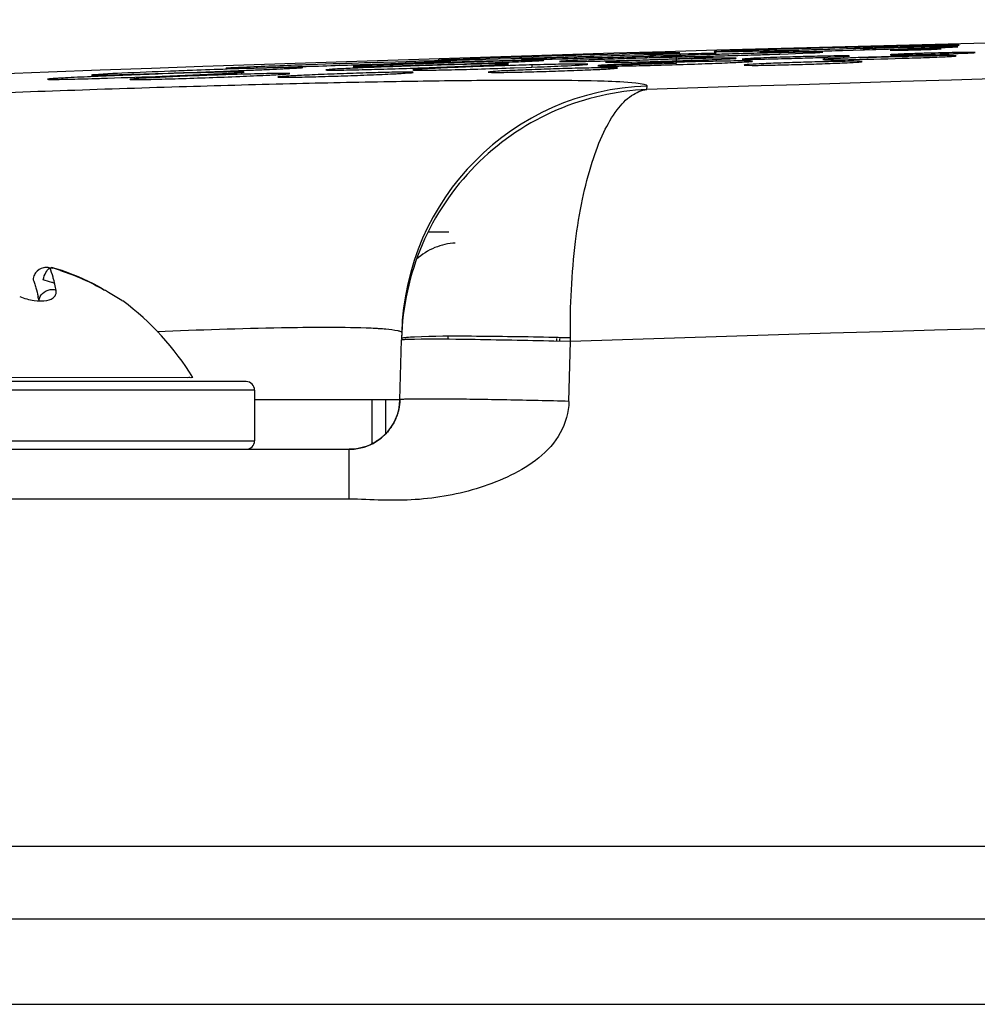
# Model space of a CAD drawing. Units: millimetres. Extents: x 70 to 323, y 73 to 255.
# Drawn here: x 126 to 130, y 251 to 255 of the extents above; entities that cross this region are included whole.
import ezdxf

# ---------------------------------------------------------------- set-up
doc = ezdxf.new("R2010")
doc.units = ezdxf.units.MM
doc.header["$LTSCALE"] = 23.1
doc.layers.get('0').update_dxf_attribs({"linetype": 'CONTINUOUS'})

msp = doc.modelspace()

# ---------------------------------------------------------------- linework, layer by layer
at = {"color": 7, "linetype": 'CONTINUOUS'}
for p, q in [((129.164, 255.3141), (129.1959, 255.3145)), ((129.3129, 255.317), (129.404, 255.3192)), ((129.404, 255.3192), (129.4601, 255.3206)), ((129.5047, 255.3263), (129.4131, 255.3236)), ((129.4601, 255.3206), (129.5191, 255.3221)), ((129.603, 255.329), (129.5047, 255.3263)), ((129.5191, 255.3221), (129.5768, 255.3236)), ((129.5283, 255.3155), (129.5659, 255.3164)), ((129.624, 255.3234), (129.5766, 255.322)), ((129.5768, 255.3236), (129.6884, 255.3265)), ((129.6537, 255.3304), (129.603, 255.329)), ((129.673, 255.3248), (129.624, 255.3234)), ((129.8103, 255.3345), (129.6537, 255.3304)), ((129.7676, 255.3274), (129.673, 255.3248)), ((129.6857, 255.3194), (129.729, 255.3205)), ((129.6884, 255.3265), (129.8441, 255.3309)), ((129.729, 255.3205), (129.8235, 255.3232)), ((129.7579, 255.3222), (129.8584, 255.3249)), ((129.8567, 255.3297), (129.7676, 255.3274)), ((129.8639, 255.3358), (129.8103, 255.3345)), ((129.8235, 255.3232), (129.875, 255.3246)), ((129.8591, 255.3293), (129.8244, 255.3286)), ((129.8441, 255.3309), (129.8926, 255.3323)), ((129.8991, 255.3308), (129.8567, 255.3297)), ((129.8584, 255.3249), (129.8642, 255.325)), ((129.8967, 255.3302), (129.8591, 255.3293)), ((129.9143, 255.337), (129.8639, 255.3358)), ((129.8642, 255.325), (129.875, 255.3253)), ((129.875, 255.3253), (129.9537, 255.3274)), ((129.875, 255.3246), (129.9252, 255.3261)), ((129.8852, 255.3334), (129.9242, 255.3345)), ((129.8926, 255.3323), (129.9376, 255.3336)), ((129.9242, 255.3221), (129.8934, 255.321)), ((129.9371, 255.3312), (129.8967, 255.3302)), ((129.9602, 255.3381), (129.9143, 255.337)), ((129.9242, 255.3345), (129.9666, 255.3357)), ((129.9252, 255.3261), (129.9703, 255.3275)), ((129.9804, 255.3322), (129.9371, 255.3312)), ((129.9376, 255.3336), (129.9793, 255.3349)), ((129.9537, 255.3274), (129.959, 255.3276)), ((129.959, 255.3276), (130.0286, 255.3294)), ((130.0016, 255.3391), (129.9602, 255.3381)), ((129.9666, 255.3357), (130.0109, 255.3369)), ((129.9703, 255.3275), (130.0102, 255.3288)), ((130.0144, 255.3333), (129.9784, 255.3326)), ((129.9793, 255.3349), (130.0174, 255.336)), ((130.0252, 255.3333), (129.9804, 255.3322)), ((130.0109, 255.3369), (130.1008, 255.3392)), ((130.0594, 255.3342), (130.0252, 255.3333)), ((130.1008, 255.3392), (130.1346, 255.34)), ((127.8338, 255.2716), (127.7845, 255.2702)), ((127.8784, 255.2729), (127.8338, 255.2716)), ((128.1108, 255.2717), (128.0672, 255.2704)), ((128.1145, 255.2837), (128.0847, 255.2825)), ((128.2019, 255.2725), (128.1201, 255.27)), ((128.2244, 255.2877), (128.1848, 255.2863)), ((128.2779, 255.2748), (128.2019, 255.2725)), ((128.2086, 255.2829), (128.3126, 255.2859)), ((128.3102, 255.2906), (128.2244, 255.2877)), ((128.3435, 255.2767), (128.2779, 255.2748)), ((128.4047, 255.2937), (128.3102, 255.2906)), ((128.3803, 255.2777), (128.3435, 255.2767)), ((128.3721, 255.2819), (128.3798, 255.2822)), ((128.3798, 255.2822), (128.623, 255.2893)), ((128.4004, 255.2783), (128.3803, 255.2777)), ((128.4003, 255.2756), (128.4004, 255.2783)), ((128.6319, 255.2936), (128.5852, 255.2921)), ((128.5895, 255.2942), (128.6904, 255.2974)), ((128.6448, 255.301), (128.6063, 255.2998)), ((128.6127, 255.2871), (128.692, 255.2893)), ((128.623, 255.2893), (128.6322, 255.2896)), ((128.6801, 255.2952), (128.6319, 255.2936)), ((128.6322, 255.2896), (128.6451, 255.2899)), ((128.6587, 255.3014), (128.6448, 255.301)), ((128.6451, 255.2899), (128.7123, 255.2918)), ((128.7118, 255.3029), (128.6587, 255.3014)), ((128.773, 255.298), (128.6801, 255.2952)), ((128.6904, 255.2974), (128.7829, 255.3004)), ((128.692, 255.2893), (128.7796, 255.292)), ((128.7615, 255.3042), (128.7118, 255.3029)), ((128.7123, 255.2918), (128.7646, 255.2933)), ((128.8476, 255.3065), (128.7615, 255.3042)), ((128.7646, 255.2933), (128.8147, 255.2947)), ((128.8606, 255.3005), (128.773, 255.298)), ((128.7796, 255.292), (128.8277, 255.2935)), ((128.7829, 255.3004), (128.8242, 255.3018)), ((128.8147, 255.2947), (128.8786, 255.2964)), ((128.8461, 255.2784), (128.8149, 255.2773)), ((128.8242, 255.3018), (128.862, 255.3032)), ((128.8277, 255.2935), (128.8785, 255.2951)), ((128.8661, 255.2878), (128.8292, 255.2867)), ((128.8348, 255.2798), (128.8694, 255.2809)), ((128.884, 255.3074), (128.8476, 255.3065)), ((128.8785, 255.2951), (128.9277, 255.2967)), ((128.8786, 255.2964), (128.888, 255.2966)), ((128.888, 255.2966), (128.8911, 255.2967)), ((128.8911, 255.2967), (128.9968, 255.2995)), ((128.926, 255.3055), (128.9519, 255.3065)), ((128.9277, 255.2967), (128.9718, 255.2982)), ((128.9804, 255.3037), (128.9423, 255.3027)), ((128.9718, 255.2982), (129.0109, 255.2996)), ((129.0159, 255.3045), (128.9804, 255.3037)), ((128.9966, 255.2912), (128.9965, 255.2853)), ((128.9966, 255.2969), (128.9966, 255.2932)), ((129.0109, 255.2996), (129.0452, 255.3009)), ((129.0145, 255.286), (129.0488, 255.2873)), ((129.0485, 255.3053), (129.0159, 255.3045)), ((129.0699, 255.2997), (129.0349, 255.2984)), ((129.0452, 255.3009), (129.0751, 255.302)), ((129.0548, 255.2942), (129.0882, 255.2949)), ((129.1077, 255.301), (129.0699, 255.2997)), ((129.0751, 255.302), (129.1398, 255.3048)), ((129.0882, 255.2949), (129.1229, 255.2957)), ((129.1522, 255.3068), (129.1239, 255.3067)), ((129.1398, 255.3048), (129.152, 255.3055)), ((129.3825, 255.3031), (129.4211, 255.3044)), ((129.4211, 255.3044), (129.4254, 255.3046)), ((129.4254, 255.3046), (129.4604, 255.3058)), ((129.4604, 255.3058), (129.5516, 255.3093)), ((129.6241, 255.2915), (129.6826, 255.294)), ((129.8588, 255.291), (129.7585, 255.2882)), ((129.7585, 255.2882), (129.7586, 255.29)), ((129.8651, 255.2912), (129.8588, 255.291)), ((129.8759, 255.2915), (129.8651, 255.2912)), ((129.9546, 255.2937), (129.8759, 255.2915)), ((129.9609, 255.3056), (129.9542, 255.3053)), ((129.9591, 255.2938), (129.9546, 255.2937)), ((130.0532, 255.2964), (129.9591, 255.2938)), ((130.0594, 255.2965), (130.0532, 255.2964)), ((130.1192, 255.2981), (130.0594, 255.2965)), ((127.1864, 255.2433), (127.1377, 255.2418)), ((127.2326, 255.2447), (127.1864, 255.2433)), ((127.5769, 255.2635), (127.4791, 255.2601)), ((127.6872, 255.2608), (127.7372, 255.2626)), ((127.6958, 255.256), (127.688, 255.2557)), ((127.7807, 255.2589), (127.6958, 255.256)), ((127.7372, 255.2626), (127.7859, 255.2643)), ((127.7848, 255.2591), (127.7807, 255.2589)), ((127.8656, 255.2618), (127.7848, 255.2591)), ((127.7859, 255.2643), (127.8744, 255.2676)), ((127.8422, 255.2625), (127.8056, 255.2611)), ((127.9505, 255.2646), (127.8656, 255.2618)), ((127.9764, 255.2673), (127.9293, 255.2657)), ((128.0361, 255.2674), (127.9505, 255.2646)), ((128.1201, 255.27), (128.0361, 255.2674)), ((128.0734, 255.263), (128.1206, 255.2646)), ((128.1206, 255.2646), (128.1706, 255.2663)), ((128.1706, 255.2663), (128.2188, 255.2681)), ((128.3258, 255.2474), (128.3755, 255.2492)), ((128.3755, 255.2492), (128.4229, 255.251)), ((128.4009, 255.2503), (128.4007, 255.2596)), ((128.6984, 255.2568), (128.6725, 255.256)), ((128.7976, 255.2599), (128.6984, 255.2568)), ((128.8155, 255.2605), (128.7976, 255.2599)), ((128.8795, 255.2624), (128.8155, 255.2605)), ((128.8919, 255.2628), (128.8795, 255.2624)), ((128.8969, 255.263), (128.8919, 255.2628)), ((128.9962, 255.266), (128.8969, 255.263)), ((128.9964, 255.2705), (128.9962, 255.266)), ((126.841, 255.2237), (126.8927, 255.2254)), ((126.9148, 255.2239), (126.8699, 255.2224)), ((126.9596, 255.2253), (126.9148, 255.2239)), ((127.0023, 255.2266), (126.9596, 255.2253)), ((128.0554, 254.5676), (127.9696, 254.5671)), ((126.409, 254.421), (126.4112, 254.4207)), ((126.7021, 254.2849), (126.7062, 254.2824)), ((127.8601, 254.1507), (127.8594, 254.1263)), ((128.0508, 254.136), (128.0507, 254.1249)), ((127.8528, 253.8729), (127.8593, 254.1215)), ((127.8895, 254.1243), (127.9127, 254.1248)), ((128.4905, 254.1172), (128.5591, 254.1154)), ((128.5027, 254.1169), (128.5028, 254.1273)), ((128.5151, 254.1166), (128.515, 254.1273)), ((128.5591, 254.1154), (128.5589, 254.1295)), ((126.974, 253.9649), (125.0952, 253.9651)), ((127.2508, 253.9134), (127.2508, 253.7034)), ((127.8528, 253.8729), (127.2508, 253.8729)), ((127.7376, 253.691), (127.7377, 253.8729)), ((127.7925, 253.8729), (127.7924, 253.7309))]:
    msp.add_line(p, q, dxfattribs=at)
at = {"color": 6, "linetype": 'CONTINUOUS'}
for p, q in [((128.8752, 255.1575), (128.8758, 255.1723)), ((127.8595, 254.1263), (127.8595, 254.1262))]:
    msp.add_line(p, q, dxfattribs=at)
at = {"color": 9, "linetype": 'CONTINUOUS'}
for p, q in [((127.8601, 254.1507), (127.8601, 254.1507)), ((128.5526, 253.8668), (128.5591, 254.1154)), ((127.2158, 253.9484), (124.8358, 253.9484)), ((127.2508, 253.9134), (124.8008, 253.9134)), ((124.8008, 253.7034), (127.2508, 253.7034)), ((125.3975, 253.6684), (127.6429, 253.6684)), ((127.6429, 253.462), (127.6429, 253.6684)), ((127.6429, 253.462), (125.3975, 253.462)), ((125.3758, 252.0254), (159.2955, 252.0254)), ((159.2955, 251.7232), (125.3758, 251.7232)), ((125.3615, 251.3709), (159.3098, 251.3709))]:
    msp.add_line(p, q, dxfattribs=at)
at = {"color": 6, "linetype": 'CONTINUOUS'}
msp.add_lwpolyline([(127.8528, 253.8729), (127.8526, 253.8669), (127.8521, 253.861), (127.8516, 253.8555), (127.851, 253.8505), (127.8503, 253.8458), (127.8496, 253.8415), (127.8489, 253.8376), (127.8481, 253.8338), (127.8473, 253.8302), (127.8464, 253.8267), (127.8455, 253.8234), (127.8447, 253.8202), (127.8437, 253.8171), (127.8428, 253.8141), (127.8418, 253.8111), (127.8408, 253.8082), (127.8398, 253.8054), (127.8387, 253.8026), (127.8376, 253.7998), (127.8365, 253.7971), (127.8353, 253.7943), (127.8341, 253.7916), (127.8328, 253.7888), (127.8315, 253.786), (127.8301, 253.7832), (127.8286, 253.7803), (127.827, 253.7774), (127.8254, 253.7745), (127.8236, 253.7715), (127.8218, 253.7685), (127.8199, 253.7655), (127.818, 253.7624), (127.8159, 253.7593), (127.8137, 253.7562), (127.8114, 253.753), (127.8089, 253.7498), (127.8063, 253.7465), (127.8036, 253.7433), (127.8008, 253.7399), (127.7977, 253.7365), (127.7945, 253.7331), (127.7912, 253.7297), (127.7876, 253.7262), (127.7838, 253.7227), (127.7798, 253.7191), (127.7755, 253.7156), (127.7709, 253.7119), (127.766, 253.7082), (127.7606, 253.7045), (127.7549, 253.7007), (127.7486, 253.6969), (127.7418, 253.6932), (127.7344, 253.6894), (127.7263, 253.6856), (127.7173, 253.682), (127.7074, 253.6785), (127.6967, 253.6754), (127.6851, 253.6727), (127.6728, 253.6705), (127.6602, 253.6691), (127.6476, 253.6684), (127.6429, 253.6684)], dxfattribs=at)
at = {"color": 9, "linetype": 'CONTINUOUS'}
for centre, radius, start, end in [((138.1041, -59.7499), 315.1967, 90, 92.476618), ((128.9095, 254.123), 1.0498, 91.8393, 178.4873)]:
    msp.add_arc(centre, radius, start, end, dxfattribs=at)
at = {"color": 7, "linetype": 'CONTINUOUS'}
for centre, radius, start, end in [((128.8838, 272.8898), 17.5781, 271.0175, 271.39867), ((130.8477, 207.3522), 47.9928, 91.71292, 91.85564), ((129.1835, 269.8196), 14.5082, 270.86805, 271.3619), ((130.0796, 237.3286), 18.0003, 91.85785, 92.13933), ((130.6458, 219.8987), 35.4395, 91.72885, 91.85917), ((128.5176, 299.596), 44.292, 271.35609, 271.51117), ((129.3644, 276.8183), 21.4946, 271.08202, 271.22635), ((130.7931, 223.9897), 31.3569, 91.65915, 91.78405), ((129.9195, 254.7347), 0.5869, 92.5471, 93.1636), ((129.8879, 255.8942), 0.5742, 269.9195, 270.5255), ((130.8006, 217.8724), 37.4692, 91.25745, 91.37878), ((130.1461, 248.6222), 6.7036, 91.7772, 91.89732), ((130.2837, 244.1278), 11.2001, 91.33837, 91.76744), ((130.5565, 231.0662), 24.2792, 91.07932, 91.30955), ((129.3653, 275.3929), 20.0745, 271.84081, 272.10297), ((130.3129, 241.3987), 13.9379, 90.86466, 91.2271), ((129.2543, 279.7814), 24.4573, 271.78781, 271.99941), ((129.7781, 263.6895), 8.3701, 271.6792, 271.87823), ((126.9673, 278.9555), 23.7052, 272.19294, 272.4466), ((128.4549, 235.2397), 20.0416, 91.34494, 91.64832), ((127.845, 265.6721), 10.3951, 271.13878, 271.41038), ((127.3431, 286.5638), 31.2929, 271.3876, 271.58497), ((129.2087, 219.7802), 35.5085, 91.63801, 91.77192), ((129.2202, 226.2156), 29.0891, 92.03975, 92.17844), ((128.8048, 234.3601), 20.923, 91.28106, 91.67366), ((127.2604, 281.3862), 26.1356, 272.1014, 272.35388), ((125.1958, 363.8373), 108.5962, 271.64466, 271.790801), ((128.3158, 261.3663), 6.0847, 270.72569, 271.17536), ((131.0395, 172.487), 82.8486, 91.682998, 91.822468), ((128.0269, 275.7483), 20.4696, 271.15805, 271.6398), ((129.4568, 229.2049), 26.1017, 91.91364, 92.22394), ((128.2603, 273.0057), 17.7351, 271.20173, 271.632), ((129.4797, 233.2852), 22.0111, 91.88696, 92.17262), ((129.6477, 228.2169), 27.0822, 91.73199, 91.8893), ((128.0565, 280.5921), 25.3242, 271.60396, 271.7612), ((128.5007, 270.4492), 15.1808, 271.24342, 271.68255), ((129.5116, 237.1553), 18.1354, 91.80467, 92.10316), ((129.9641, 215.792), 39.5239, 91.4814, 91.59993), ((127.9561, 280.8698), 25.5827, 272.02937, 272.17281), ((129.601, 229.9041), 25.3943, 91.49516, 91.65854), ((128.0664, 280.3943), 25.1263, 271.83154, 271.99278), ((129.3428, 236.8366), 18.4765, 91.23643, 91.42261), ((129.4481, 235.8338), 19.4626, 91.30273, 91.50067), ((128.1036, 279.2211), 23.9525, 272.00134, 272.17939), ((129.5817, 235.0017), 20.2901, 91.54818, 91.81098), ((129.1383, 246.3285), 8.9824, 91.08873, 91.23901), ((128.3805, 274.7987), 19.5319, 271.66042, 271.92105), ((129.255, 255.2779), 0.2586, 178.7746, 180.2881), ((129.3403, 240.567), 14.7282, 91.18251, 91.3018), ((128.7716, 269.0246), 13.7333, 271.05406, 271.1817), ((129.4157, 241.4637), 13.826, 91.10867, 91.5839), ((128.4661, 272.2592), 16.9909, 271.9196, 272.23907), ((129.2684, 244.0613), 11.2332, 91.04179, 91.18387), ((129.3521, 241.296), 14.0126, 91.12247, 91.24178), ((128.6324, 265.5907), 10.3118, 272.31423, 272.47475), ((129.207, 248.9587), 6.3485, 90.75019, 91.16748), ((130.0526, 227.3784), 27.9385, 91.77904, 91.93795), ((128.4882, 281.6458), 26.3577, 271.37982, 271.53878), ((130.2271, 221.7669), 33.5528, 91.57768, 91.77946), ((128.3292, 287.6089), 32.3229, 271.53666, 271.73417), ((130.1109, 226.1504), 29.1677, 91.36386, 91.58661), ((128.3565, 286.7706), 31.4842, 271.7307, 271.86736), ((129.8762, 241.5971), 13.7013, 91.70672, 92.16139), ((129.0851, 269.2609), 13.9797, 271.19754, 271.64991), ((129.9496, 239.2368), 16.0627, 91.40765, 91.71793), ((129.0271, 271.5112), 16.2307, 271.62573, 271.92756), ((129.3711, 259.5196), 4.2141, 272.4554, 272.7235), ((129.1651, 267.3627), 12.08, 271.93544, 272.1777), ((129.6386, 258.5476), 3.2668, 270.1508, 270.4924), ((130.3391, 244.5237), 10.7885, 91.67455, 92.00892), ((129.6992, 268.5558), 13.2567, 271.36458, 272.00689), ((128.0375, 225.2699), 29.9851, 92.1691, 92.55386), ((128.5174, 212.7951), 42.4691, 92.05525, 92.17909), ((128.5472, 212.0283), 43.2364, 91.86818, 92.05829), ((125.3164, 303.0157), 47.8163, 272.0114, 272.18626), ((125.6916, 293.1774), 37.9708, 272.18682, 272.32096), ((126.8574, 269.7662), 14.5244, 271.37733, 271.49218), ((128.7956, 217.9159), 37.3675, 92.01904, 92.39741), ((126.3585, 288.5678), 33.3327, 271.50779, 271.81295), ((125.1326, 328.8798), 73.6633, 271.774023, 271.98739), ((129.6301, 194.5698), 60.7284, 91.741624, 91.937507), ((127.2759, 272.652), 17.417, 271.3401, 271.67829), ((128.7116, 230.695), 24.5734, 92.11432, 92.39131), ((127.5225, 266.4444), 11.193, 271.1231, 271.43344), ((128.4041, 240.2563), 15.0167, 92.28401, 92.51538), ((126.8986, 285.6841), 30.4546, 271.66975, 272.1414), ((127.287, 276.1629), 20.9143, 271.41229, 271.60394), ((128.8765, 226.3539), 28.9176, 91.54602, 92.12359), ((129.2189, 219.0596), 36.2291, 92.03993, 92.17779), ((126.9994, 286.5535), 31.3089, 271.59793, 271.80863), ((129.3316, 215.7662), 39.5244, 91.83322, 91.96493), ((126.7302, 295.3363), 40.0958, 271.79691, 271.9197), ((126.8264, 287.689), 32.4608, 272.13652, 272.29107), ((128.4428, 242.8494), 12.4165, 91.01086, 91.59909), ((127.5149, 270.4389), 15.197, 272.29726, 272.66338), ((129.0999, 229.4363), 25.8327, 91.70549, 92.09835), ((128.9265, 235.3698), 19.8968, 91.37755, 91.71499), ((127.8261, 270.664), 15.4245, 272.21725, 272.6289), ((128.7022, 245.0547), 10.2092, 90.87618, 91.42574), ((125.56, 289.1547), 33.967, 271.82571, 272.20788), ((125.9371, 283.153), 27.9439, 271.58629, 271.85366), ((125.7122, 285.3135), 30.1227, 272.19995, 272.44105), ((125.2919, 303.632), 48.4331, 271.89409, 272.01473), ((126.3881, 254.3669), 0.054, 90.0585, 100.9475), ((126.1872, 253.6035), 0.8462, 72.0979, 74.386), ((126.3866, 254.3679), 0.0523, 144.4482, 153.8856), ((126.1361, 253.5209), 0.8824, 71.8434, 74.2413), ((126.1349, 253.5171), 0.8864, 71.0004, 71.8446), ((125.4508, 254.098), 0.9266, 11.5538, 12.6932), ((124.6262, 250.8525), 4.0114, 59.7557, 60.0377), ((124.5175, 250.6655), 4.2276, 58.8857, 59.7588), ((127.9715, 231.6556), 22.4815, 88.5029, 88.67724), ((127.6429, 253.8784), 0.21, 269.9999, 358.5001), ((127.2158, 253.7034), 0.035, 270, 360)]:
    msp.add_arc(centre, radius, start, end, dxfattribs=at)
at = {"color": 6, "linetype": 'CONTINUOUS'}
for centre, radius, start, end in [((126.1573, 253.5209), 0.9349, 71.8463, 74.2414), ((126.1562, 253.5174), 0.9386, 71.302, 71.8475), ((126.1499, 253.5011), 0.9561, 60.2262, 71.2576), ((126.0258, 253.3709), 1.1375, 31.4926, 53.2623), ((128.9061, 254.0989), 1.047, 177.1678, 178.4995), ((127.2158, 253.9134), 0.035, 0, 90)]:
    msp.add_arc(centre, radius, start, end, dxfattribs=at)
at = {"color": 9, "linetype": 'CONTINUOUS'}
for points, knots in [([(155.7964, 255.1577), (151.3114, 255.3043), (142.3358, 255.4203), (133.3602, 255.3043), (128.8752, 255.1577)], [0, 0, 0, 0, 0.5, 1, 1, 1, 1]), ([(128.8298, 255.1841), (128.7859, 255.1888), (128.6704, 255.1931), (128.4584, 255.1962), (128.1716, 255.195), (127.8188, 255.1903), (127.4107, 255.1816), (126.7928, 255.1648), (126.3124, 255.1479), (125.9839, 255.1348)], [0, 0, 0, 0, 0.046479, 0.1217, 0.223438, 0.348627, 0.493481, 0.653617, 1, 1, 1, 1]), ([(128.5589, 254.1295), (128.5571, 254.2625), (128.5661, 254.4557), (128.6052, 254.6978), (128.6436, 254.8498), (128.6906, 254.9745), (128.7444, 255.0693), (128.8042, 255.1338), (128.8527, 255.1551), (128.8752, 255.1577)], [0, 0, 0, 0, 0.353573, 0.511948, 0.651658, 0.769659, 0.86523, 0.939921, 1, 1, 1, 1]), ([(128.8758, 255.1723), (128.8759, 255.1737), (128.8714, 255.177), (128.8566, 255.1807), (128.8414, 255.1829), (128.8298, 255.1841)], [0, 0, 0, 0, 0.088511, 0.276665, 1, 1, 1, 1]), ([(128.5591, 254.1154), (133.1493, 254.2695), (142.3358, 254.3924), (151.5223, 254.2695), (156.1125, 254.1154)], [0, 0, 0, 0, 0.5, 1, 1, 1, 1]), ([(126.8484, 254.1563), (127.0197, 254.1633), (127.3079, 254.1725), (127.5965, 254.1756), (127.7133, 254.1714)], [0, 0, 0, 0, 0.594525, 1, 1, 1, 1]), ([(127.7133, 254.1714), (127.7173, 254.1713), (127.7321, 254.1707), (127.747, 254.17), (127.7579, 254.1694)], [0, 0, 0, 0, 0.266403, 1, 1, 1, 1]), ([(127.7579, 254.1694), (127.7612, 254.1692), (127.7732, 254.1685), (127.7852, 254.1676), (127.794, 254.1669)], [0, 0, 0, 0, 0.269721, 1, 1, 1, 1]), ([(127.794, 254.1669), (127.8106, 254.1654), (127.8323, 254.1627), (127.8537, 254.1576), (127.8601, 254.1528), (127.8601, 254.1507)], [0, 0, 0, 0, 0.719147, 0.908566, 1, 1, 1, 1]), ([(128.5526, 253.8668), (128.5514, 253.8216), (128.5257, 253.7301), (128.4312, 253.6278), (128.3133, 253.5573), (128.1433, 253.4907), (127.9619, 253.4577), (127.7796, 253.4563), (127.6885, 253.462), (127.6429, 253.462)], [0, 0, 0, 0, 0.124167, 0.248816, 0.373939, 0.499201, 0.74934, 0.874654, 1, 1, 1, 1]), ([(128.5526, 253.8668), (128.5101, 253.8679), (128.4242, 253.87), (128.2967, 253.8727), (128.1742, 253.8748), (128.065, 253.8762), (127.9854, 253.8767), (127.9335, 253.8765), (127.9042, 253.8762), (127.8825, 253.8755), (127.8659, 253.8753), (127.8588, 253.8738), (127.8528, 253.8739), (127.8528, 253.8729)], [0, 0, 0, 0, 0.182058, 0.367918, 0.546872, 0.706734, 0.836246, 0.887643, 0.929342, 0.960943, 0.982834, 0.995612, 1, 1, 1, 1])]:
    msp.add_open_spline(points, degree=3, knots=knots, dxfattribs=at)
at = {"color": 7, "linetype": 'CONTINUOUS'}
for points, knots in [([(129.1832, 255.3159), (129.177, 255.3157), (129.1661, 255.3151), (129.1596, 255.3149), (129.153, 255.3143), (129.1559, 255.314), (129.1586, 255.3141), (129.162, 255.3141), (129.164, 255.3141)], [0, 0, 0, 0, 0.459966, 0.704852, 0.740169, 0.765513, 0.851885, 1, 1, 1, 1]), ([(129.2936, 255.3199), (129.2821, 255.3195), (129.2453, 255.3182), (129.2085, 255.317), (129.1832, 255.3159)], [0, 0, 0, 0, 0.312748, 1, 1, 1, 1]), ([(129.4076, 255.3164), (129.3862, 255.3156), (129.3019, 255.312), (129.3833, 255.3128), (129.4033, 255.3131)], [0, 0, 0, 0, 0.517744, 1, 1, 1, 1]), ([(129.5605, 255.3127), (129.5512, 255.3126), (129.5032, 255.3118), (129.4553, 255.3108), (129.4167, 255.3099)], [0, 0, 0, 0, 0.195276, 1, 1, 1, 1]), ([(129.5713, 255.3102), (129.582, 255.3107), (129.6283, 255.3136), (129.5748, 255.3128), (129.5605, 255.3127)], [0, 0, 0, 0, 0.428431, 1, 1, 1, 1]), ([(129.7019, 255.3269), (129.7049, 255.3276), (129.7158, 255.3274), (129.7385, 255.3289), (129.7738, 255.3299), (129.8013, 255.3308), (129.8169, 255.3313)], [0, 0, 0, 0, 0.080312, 0.28173, 0.593556, 1, 1, 1, 1]), ([(129.8871, 255.3207), (129.8854, 255.3206), (129.8785, 255.3201), (129.8853, 255.3201), (129.8871, 255.3201)], [0, 0, 0, 0, 0.501636, 1, 1, 1, 1]), ([(129.8931, 255.3201), (129.9009, 255.3201), (129.9443, 255.3209), (129.9877, 255.322), (130.0234, 255.3231)], [0, 0, 0, 0, 0.178032, 1, 1, 1, 1]), ([(130.0524, 255.324), (130.0662, 255.3244), (130.1313, 255.3275), (130.0459, 255.3254), (130.0221, 255.3249)], [0, 0, 0, 0, 0.365788, 1, 1, 1, 1]), ([(130.1635, 255.3072), (130.1771, 255.3077), (130.2004, 255.3092), (130.2202, 255.3089), (130.2395, 255.3119), (130.2064, 255.3113), (130.1861, 255.3115), (130.1352, 255.3104), (130.0826, 255.3092), (130.0436, 255.3082), (130.0238, 255.3076)], [0, 0, 0, 0, 0.145627, 0.231961, 0.251705, 0.302061, 0.418386, 0.587594, 0.788954, 1, 1, 1, 1]), ([(130.1076, 255.339), (130.1278, 255.3397), (130.2111, 255.3431), (130.1221, 255.3415), (130.0992, 255.3411)], [0, 0, 0, 0, 0.467453, 1, 1, 1, 1]), ([(130.102, 255.3319), (130.1223, 255.3327), (130.2035, 255.3361), (130.1227, 255.3353), (130.1025, 255.335)], [0, 0, 0, 0, 0.502648, 1, 1, 1, 1]), ([(127.9793, 255.2719), (128.0076, 255.2731), (128.119, 255.2782), (128.011, 255.2763), (127.9845, 255.2757)], [0, 0, 0, 0, 0.516242, 1, 1, 1, 1]), ([(128.0847, 255.2825), (128.0603, 255.2816), (127.9737, 255.2786), (128.0382, 255.2788), (128.0516, 255.2791)], [0, 0, 0, 0, 0.646341, 1, 1, 1, 1]), ([(128.3339, 255.2726), (128.359, 255.2736), (128.3962, 255.2756), (128.4335, 255.2769), (128.4455, 255.2783)], [0, 0, 0, 0, 0.674877, 1, 1, 1, 1]), ([(128.4387, 255.2793), (128.4335, 255.2794), (128.3996, 255.2793), (128.3658, 255.2785), (128.3371, 255.2779)], [0, 0, 0, 0, 0.152333, 1, 1, 1, 1]), ([(128.444, 255.287), (128.433, 255.2865), (128.4135, 255.2857), (128.3885, 255.2848), (128.3699, 255.2833), (128.3613, 255.2836), (128.3538, 255.2818), (128.3664, 255.2821), (128.3743, 255.2818), (128.3865, 255.282), (128.3929, 255.2821)], [0, 0, 0, 0, 0.261824, 0.465509, 0.608479, 0.688203, 0.704592, 0.747805, 0.846801, 1, 1, 1, 1]), ([(128.4455, 255.2783), (128.4463, 255.2784), (128.4486, 255.2782), (128.4466, 255.2796), (128.4435, 255.2788), (128.4406, 255.2793), (128.4387, 255.2793)], [0, 0, 0, 0, 0.201884, 0.244909, 0.510977, 1, 1, 1, 1]), ([(128.5292, 255.2752), (128.5241, 255.2749), (128.5045, 255.2736), (128.5223, 255.2731), (128.5265, 255.2731)], [0, 0, 0, 0, 0.549048, 1, 1, 1, 1]), ([(128.5265, 255.2731), (128.5323, 255.2731), (128.5675, 255.2732), (128.6028, 255.2739), (128.6322, 255.2745)], [0, 0, 0, 0, 0.164342, 1, 1, 1, 1]), ([(128.6452, 255.2804), (128.6327, 255.28), (128.594, 255.2784), (128.5554, 255.2769), (128.5292, 255.2752)], [0, 0, 0, 0, 0.323593, 1, 1, 1, 1]), ([(128.8149, 255.2773), (128.7777, 255.2758), (128.6238, 255.2683), (128.7879, 255.2711), (128.8301, 255.272)], [0, 0, 0, 0, 0.468508, 1, 1, 1, 1]), ([(129.088, 255.2638), (129.1072, 255.2645), (129.1439, 255.2658), (129.1956, 255.2679), (129.2397, 255.2699), (129.2708, 255.2714), (129.2904, 255.2727), (129.3007, 255.2731), (129.3075, 255.2745), (129.3115, 255.2739), (129.3136, 255.2758), (129.308, 255.2754), (129.3042, 255.2762), (129.2897, 255.2761), (129.2674, 255.2763), (129.2137, 255.2757), (129.1294, 255.2741), (129.0149, 255.2711), (128.9333, 255.2685), (128.8918, 255.267)], [0, 0, 0, 0, 0.089254, 0.170448, 0.239793, 0.294265, 0.314933, 0.330826, 0.341714, 0.347562, 0.348621, 0.352825, 0.361668, 0.374965, 0.414287, 0.469555, 0.621072, 0.807537, 1, 1, 1, 1]), ([(128.948, 255.2946), (128.9423, 255.2943), (128.9172, 255.2922), (128.9477, 255.2926), (128.9561, 255.2927)], [0, 0, 0, 0, 0.404054, 1, 1, 1, 1]), ([(129.0349, 255.2984), (129.0256, 255.298), (128.9966, 255.2969), (128.9677, 255.2957), (128.948, 255.2946)], [0, 0, 0, 0, 0.319536, 1, 1, 1, 1]), ([(128.9519, 255.3065), (128.972, 255.3073), (129.047, 255.3102), (128.9825, 255.3096), (128.9676, 255.3093)], [0, 0, 0, 0, 0.575317, 1, 1, 1, 1]), ([(128.9561, 255.2927), (128.9605, 255.2927), (128.9833, 255.2929), (129.006, 255.2933), (129.0243, 255.2936)], [0, 0, 0, 0, 0.19728, 1, 1, 1, 1]), ([(129.1383, 255.2934), (129.1341, 255.2934), (129.1094, 255.2934), (129.0847, 255.293), (129.0642, 255.2926)], [0, 0, 0, 0, 0.170753, 1, 1, 1, 1]), ([(129.0776, 255.2885), (129.0834, 255.2888), (129.102, 255.2896), (129.1206, 255.2905), (129.1335, 255.2913)], [0, 0, 0, 0, 0.30854, 1, 1, 1, 1]), ([(129.1299, 255.2812), (129.1684, 255.2827), (129.3161, 255.2889), (129.1805, 255.2877), (129.1482, 255.2871)], [0, 0, 0, 0, 0.543231, 1, 1, 1, 1]), ([(129.1335, 255.2913), (129.139, 255.2916), (129.159, 255.2927), (129.1422, 255.2934), (129.1383, 255.2934)], [0, 0, 0, 0, 0.587506, 1, 1, 1, 1]), ([(129.152, 255.3055), (129.1552, 255.3057), (129.1683, 255.3066), (129.1554, 255.3068), (129.1522, 255.3068)], [0, 0, 0, 0, 0.507898, 1, 1, 1, 1]), ([(129.3594, 255.2887), (129.3295, 255.2875), (129.204, 255.2812), (129.3414, 255.2835), (129.3773, 255.2842)], [0, 0, 0, 0, 0.455183, 1, 1, 1, 1]), ([(129.6168, 255.2728), (129.5858, 255.2721), (129.523, 255.2705), (129.4369, 255.2678), (129.3547, 255.2643), (129.3179, 255.2629), (129.2679, 255.2589), (129.3146, 255.2571), (129.3518, 255.2585), (129.4005, 255.2589), (129.4268, 255.2595)], [0, 0, 0, 0, 0.190667, 0.382383, 0.544742, 0.653551, 0.694855, 0.730155, 0.837905, 1, 1, 1, 1]), ([(129.4268, 255.2595), (129.4579, 255.2602), (129.5207, 255.2618), (129.6069, 255.2645), (129.6891, 255.268), (129.7259, 255.2694), (129.776, 255.2733), (129.7292, 255.2752), (129.6919, 255.2738), (129.6432, 255.2733), (129.6168, 255.2728)], [0, 0, 0, 0, 0.190617, 0.382301, 0.544627, 0.653246, 0.694667, 0.730018, 0.837844, 1, 1, 1, 1]), ([(129.6868, 255.297), (129.6787, 255.297), (129.6347, 255.2965), (129.5908, 255.2956), (129.5551, 255.2947)], [0, 0, 0, 0, 0.185545, 1, 1, 1, 1]), ([(129.6766, 255.2868), (129.6671, 255.2864), (129.6501, 255.2854), (129.6288, 255.2848), (129.6136, 255.2827), (129.6073, 255.2835), (129.6036, 255.2818), (129.6064, 255.2815), (129.6085, 255.2813), (129.6135, 255.2811), (129.6195, 255.2809), (129.6311, 255.2808), (129.6405, 255.2808), (129.6472, 255.2808)], [0, 0, 0, 0, 0.247285, 0.436062, 0.56125, 0.621167, 0.627475, 0.638054, 0.663421, 0.70313, 0.75682, 0.824308, 1, 1, 1, 1]), ([(129.6667, 255.2809), (129.6866, 255.2811), (129.7849, 255.2825), (129.8832, 255.2853), (129.9617, 255.2879)], [0, 0, 0, 0, 0.20167, 1, 1, 1, 1]), ([(129.793, 255.2911), (129.7823, 255.2907), (129.7435, 255.2894), (129.7047, 255.288), (129.6766, 255.2868)], [0, 0, 0, 0, 0.275848, 1, 1, 1, 1]), ([(129.6826, 255.294), (129.6932, 255.2945), (129.7338, 255.2967), (129.6959, 255.2971), (129.6868, 255.297)], [0, 0, 0, 0, 0.535934, 1, 1, 1, 1]), ([(129.9617, 255.2879), (129.9933, 255.2889), (130.0377, 255.2904), (130.0923, 255.2928), (130.1191, 255.294), (130.1359, 255.2951), (130.1447, 255.2954), (130.1507, 255.2966), (130.1541, 255.296), (130.1559, 255.2977), (130.1511, 255.2974), (130.1478, 255.298), (130.1353, 255.298), (130.1161, 255.2983), (130.07, 255.2978), (129.9974, 255.2967), (129.8989, 255.2943), (129.8287, 255.2922), (129.793, 255.2911)], [0, 0, 0, 0, 0.170463, 0.239828, 0.294331, 0.314999, 0.330886, 0.341772, 0.347627, 0.348697, 0.352878, 0.361717, 0.375032, 0.414341, 0.469542, 0.621067, 0.807536, 1, 1, 1, 1]), ([(129.8944, 255.3027), (129.8904, 255.3024), (129.8751, 255.3016), (129.8886, 255.301), (129.8917, 255.301)], [0, 0, 0, 0, 0.563918, 1, 1, 1, 1]), ([(129.8917, 255.301), (129.8981, 255.3009), (129.9391, 255.3011), (129.9802, 255.302), (130.0149, 255.3029)], [0, 0, 0, 0, 0.154652, 1, 1, 1, 1]), ([(129.9542, 255.3053), (129.9479, 255.3051), (129.928, 255.3043), (129.908, 255.3035), (129.8944, 255.3027)], [0, 0, 0, 0, 0.317083, 1, 1, 1, 1]), ([(127.2325, 255.2506), (127.1991, 255.2492), (127.0742, 255.2439), (127.1818, 255.2453), (127.2065, 255.2459)], [0, 0, 0, 0, 0.575056, 1, 1, 1, 1]), ([(127.1306, 255.2244), (127.1564, 255.2258), (127.2578, 255.2316), (127.1599, 255.2305), (127.1358, 255.2301)], [0, 0, 0, 0, 0.51806, 1, 1, 1, 1]), ([(127.2293, 255.2377), (127.2523, 255.2386), (127.2946, 255.2404), (127.3448, 255.2427), (127.3791, 255.2443), (127.3998, 255.2454), (127.4172, 255.2463), (127.4305, 255.2471), (127.4413, 255.248), (127.4459, 255.2482), (127.4512, 255.2491), (127.4408, 255.25), (127.429, 255.2491), (127.4105, 255.2493), (127.3999, 255.2491)], [0, 0, 0, 0, 0.254015, 0.467456, 0.556482, 0.632909, 0.696656, 0.74744, 0.784468, 0.806962, 0.814676, 0.822218, 0.88201, 1, 1, 1, 1]), ([(127.3999, 255.2491), (127.3891, 255.2489), (127.3333, 255.2477), (127.2776, 255.2461), (127.2326, 255.2447)], [0, 0, 0, 0, 0.192901, 1, 1, 1, 1]), ([(127.5162, 255.2112), (127.5519, 255.2122), (127.6242, 255.2144), (127.7238, 255.218), (127.8192, 255.2224), (127.8615, 255.2243), (127.9196, 255.2288), (127.8672, 255.2305), (127.8248, 255.2287), (127.7697, 255.2279), (127.7397, 255.227)], [0, 0, 0, 0, 0.190632, 0.383776, 0.548314, 0.657437, 0.699555, 0.7334, 0.839394, 1, 1, 1, 1]), ([(127.5849, 255.2422), (127.5717, 255.2414), (127.5208, 255.2382), (127.5688, 255.2379), (127.5805, 255.238)], [0, 0, 0, 0, 0.530434, 1, 1, 1, 1]), ([(127.5805, 255.238), (127.587, 255.238), (127.6213, 255.2384), (127.6555, 255.2391), (127.6833, 255.2397)], [0, 0, 0, 0, 0.190365, 1, 1, 1, 1]), ([(127.6863, 255.247), (127.6762, 255.2466), (127.6424, 255.2451), (127.6085, 255.2435), (127.5849, 255.2422)], [0, 0, 0, 0, 0.299251, 1, 1, 1, 1]), ([(127.6706, 255.2547), (127.6668, 255.2544), (127.6489, 255.2523), (127.6721, 255.2527), (127.6785, 255.2527)], [0, 0, 0, 0, 0.373583, 1, 1, 1, 1]), ([(127.745, 255.2585), (127.7368, 255.2582), (127.712, 255.257), (127.6872, 255.2558), (127.6706, 255.2547)], [0, 0, 0, 0, 0.331713, 1, 1, 1, 1]), ([(127.6785, 255.2527), (127.6825, 255.2527), (127.7036, 255.2529), (127.7247, 255.2532), (127.7419, 255.2536)], [0, 0, 0, 0, 0.187448, 1, 1, 1, 1]), ([(128.154, 255.2517), (128.1142, 255.2503), (128.0582, 255.2481), (127.9894, 255.245), (127.9557, 255.2432), (127.9341, 255.2419), (127.9229, 255.2411), (127.9136, 255.2403), (127.9099, 255.2398), (127.9049, 255.2392), (127.908, 255.2381), (127.9114, 255.2384), (127.9184, 255.2378), (127.9278, 255.2378), (127.9457, 255.2377), (127.9746, 255.238), (128.0169, 255.2386), (128.0901, 255.2402), (128.1942, 255.243), (128.2808, 255.2459), (128.3258, 255.2474)], [0, 0, 0, 0, 0.178886, 0.251507, 0.30856, 0.330521, 0.347882, 0.36053, 0.368454, 0.371706, 0.373322, 0.379226, 0.389317, 0.403476, 0.421615, 0.469606, 0.533193, 0.611133, 0.79816, 1, 1, 1, 1]), ([(128.5908, 255.2458), (128.5567, 255.245), (128.4879, 255.243), (128.393, 255.2398), (128.3027, 255.2355), (128.2617, 255.2342), (128.2077, 255.2294), (128.2596, 255.2279), (128.2997, 255.2292), (128.3526, 255.23), (128.3813, 255.2307)], [0, 0, 0, 0, 0.191083, 0.382537, 0.546247, 0.656915, 0.69605, 0.73325, 0.839427, 1, 1, 1, 1]), ([(128.2211, 255.2583), (128.2483, 255.2596), (128.3562, 255.2654), (128.2501, 255.2644), (128.2238, 255.2639)], [0, 0, 0, 0, 0.508832, 1, 1, 1, 1]), ([(128.3813, 255.2307), (128.4154, 255.2315), (128.4842, 255.2336), (128.5791, 255.2368), (128.6695, 255.241), (128.7105, 255.2424), (128.7645, 255.2471), (128.7125, 255.2486), (128.6724, 255.2473), (128.6194, 255.2466), (128.5908, 255.2458)], [0, 0, 0, 0, 0.19101, 0.382465, 0.546148, 0.65682, 0.695923, 0.733207, 0.839377, 1, 1, 1, 1]), ([(128.5336, 255.2557), (128.5658, 255.2572), (128.6903, 255.2636), (128.5741, 255.2632), (128.5461, 255.2628)], [0, 0, 0, 0, 0.535093, 1, 1, 1, 1]), ([(128.8918, 255.267), (128.8551, 255.2657), (128.8037, 255.2638), (128.7463, 255.2612), (128.7205, 255.2599), (128.7052, 255.2591), (128.6929, 255.2581), (128.6832, 255.2578), (128.6774, 255.2563), (128.6733, 255.2571), (128.6722, 255.2549), (128.6772, 255.2556), (128.6811, 255.2546), (128.6946, 255.2548), (128.7159, 255.2544), (128.7679, 255.2551), (128.8513, 255.2565), (128.9652, 255.2597), (129.0467, 255.2623), (129.088, 255.2638)], [0, 0, 0, 0, 0.173507, 0.242636, 0.271287, 0.295535, 0.315148, 0.32999, 0.339979, 0.345169, 0.346013, 0.350288, 0.358885, 0.371647, 0.409372, 0.463049, 0.614711, 0.804937, 1, 1, 1, 1]), ([(126.8699, 255.2224), (126.8208, 255.2207), (126.7262, 255.2172), (126.5955, 255.2119), (126.5006, 255.2075), (126.4467, 255.2046), (126.4244, 255.2032), (126.4127, 255.2023), (126.4028, 255.2016), (126.3989, 255.201), (126.3933, 255.2006), (126.3966, 255.1994), (126.4005, 255.1999), (126.4086, 255.1994), (126.4194, 255.1996), (126.4405, 255.1997), (126.474, 255.2003), (126.5221, 255.2015), (126.5794, 255.2031), (126.6204, 255.2043), (126.6421, 255.205)], [0, 0, 0, 0, 0.20323, 0.392332, 0.541912, 0.595851, 0.61683, 0.633555, 0.645961, 0.653984, 0.657489, 0.658911, 0.665038, 0.675812, 0.691076, 0.710732, 0.762771, 0.829985, 0.910033, 1, 1, 1, 1]), ([(126.7014, 255.2252), (126.6596, 255.2232), (126.4897, 255.2145), (126.6658, 255.2186), (126.7106, 255.2198)], [0, 0, 0, 0, 0.48264, 1, 1, 1, 1]), ([(127.195, 255.2208), (127.1528, 255.2196), (127.0675, 255.2167), (126.9502, 255.2124), (126.8383, 255.207), (126.7879, 255.205), (126.7204, 255.1996), (126.7845, 255.1985), (126.8345, 255.2005), (126.9004, 255.2019), (126.936, 255.2029)], [0, 0, 0, 0, 0.190914, 0.382449, 0.545513, 0.655306, 0.695496, 0.731907, 0.838805, 1, 1, 1, 1]), ([(126.936, 255.2029), (126.9782, 255.2042), (127.0636, 255.2071), (127.181, 255.2115), (127.2929, 255.2168), (127.3433, 255.2188), (127.4107, 255.2241), (127.3466, 255.2252), (127.2966, 255.2232), (127.2307, 255.2219), (127.195, 255.2208)], [0, 0, 0, 0, 0.190862, 0.382479, 0.545659, 0.655537, 0.695431, 0.73185, 0.838776, 1, 1, 1, 1]), ([(126.9952, 255.2181), (127.0081, 255.2187), (127.0533, 255.2206), (127.0984, 255.2227), (127.1306, 255.2244)], [0, 0, 0, 0, 0.286555, 1, 1, 1, 1]), ([(127.1358, 255.2301), (127.1265, 255.2299), (127.082, 255.2289), (127.0375, 255.2277), (127.0023, 255.2266)], [0, 0, 0, 0, 0.210096, 1, 1, 1, 1]), ([(127.7397, 255.227), (127.7042, 255.2261), (127.632, 255.2238), (127.5335, 255.2202), (127.4381, 255.216), (127.3968, 255.2136), (127.3349, 255.2096), (127.3698, 255.2079), (127.3913, 255.2086), (127.4446, 255.2091), (127.4857, 255.2103), (127.5162, 255.2112)], [0, 0, 0, 0, 0.189566, 0.381062, 0.542561, 0.652031, 0.698978, 0.729136, 0.774486, 0.837063, 1, 1, 1, 1]), ([(128.082, 254.5223), (128.0532, 254.5207), (127.9945, 254.5074), (127.944, 254.475), (127.9213, 254.4554)], [0, 0, 0, 0, 0.489893, 1, 1, 1, 1]), ([(126.3758, 254.3701), (126.3783, 254.3808), (126.3847, 254.3984), (126.3959, 254.4151), (126.4028, 254.4191)], [0, 0, 0, 0, 0.578547, 1, 1, 1, 1]), ([(126.4041, 254.4185), (126.404, 254.4189), (126.4047, 254.4207), (126.4096, 254.4195), (126.4127, 254.4191), (126.4149, 254.4185)], [0, 0, 0, 0, 0.09911, 0.411774, 1, 1, 1, 1]), ([(126.4208, 254.3656), (126.4195, 254.3708), (126.4148, 254.3886), (126.4091, 254.4063), (126.4041, 254.4185)], [0, 0, 0, 0, 0.287553, 1, 1, 1, 1]), ([(126.3344, 254.3701), (126.3351, 254.3684), (126.3382, 254.3608), (126.3408, 254.3531), (126.3427, 254.3471)], [0, 0, 0, 0, 0.228801, 1, 1, 1, 1]), ([(126.3427, 254.3471), (126.3438, 254.3437), (126.3483, 254.3287), (126.3521, 254.3134), (126.3547, 254.3016)], [0, 0, 0, 0, 0.225327, 1, 1, 1, 1]), ([(126.4294, 254.3277), (126.4288, 254.3311), (126.4262, 254.3438), (126.4232, 254.3564), (126.4208, 254.3656)], [0, 0, 0, 0, 0.264058, 1, 1, 1, 1]), ([(126.2786, 254.3008), (126.2977, 254.2933), (126.3351, 254.2829), (126.3853, 254.2805), (126.4204, 254.2938), (126.4306, 254.3136), (126.4301, 254.3231), (126.4294, 254.3277)], [0, 0, 0, 0, 0.345359, 0.643255, 0.844337, 0.921845, 1, 1, 1, 1]), ([(126.3601, 254.2926), (126.3631, 254.3033), (126.3783, 254.3231), (126.4017, 254.33), (126.4135, 254.33)], [0, 0, 0, 0, 0.48485, 1, 1, 1, 1]), ([(127.9129, 254.1331), (127.902, 254.1326), (127.8853, 254.1314), (127.8685, 254.1298), (127.8629, 254.1283)], [0, 0, 0, 0, 0.654945, 1, 1, 1, 1]), ([(128.4905, 254.1312), (128.3767, 254.1338), (128.1842, 254.1364), (127.9915, 254.1368), (127.9129, 254.1331)], [0, 0, 0, 0, 0.591374, 1, 1, 1, 1]), ([(127.8593, 254.1215), (127.8593, 254.1222), (127.8631, 254.1225), (127.8677, 254.1234), (127.8778, 254.1238), (127.8851, 254.1242), (127.8895, 254.1243)], [0, 0, 0, 0, 0.068906, 0.257479, 0.568191, 1, 1, 1, 1]), ([(127.8629, 254.1283), (127.862, 254.128), (127.8608, 254.1277), (127.8595, 254.1267), (127.8595, 254.1262)], [0, 0, 0, 0, 0.673736, 1, 1, 1, 1]), ([(127.9127, 254.1248), (127.9892, 254.126), (128.1819, 254.1237), (128.3744, 254.12), (128.4905, 254.1172)], [0, 0, 0, 0, 0.397383, 1, 1, 1, 1]), ([(126.9957, 253.9651), (126.9948, 253.9667), (126.9893, 253.9646), (126.9828, 253.9651), (126.9772, 253.9649), (126.974, 253.9649)], [0, 0, 0, 0, 0.257557, 0.562571, 1, 1, 1, 1])]:
    msp.add_open_spline(points, degree=3, knots=knots, dxfattribs=at)
at = {"color": 6, "linetype": 'CONTINUOUS'}
msp.add_open_spline([(128.8752, 255.1575), (128.7484, 255.1522), (128.4925, 255.0942), (128.1636, 254.875), (127.9313, 254.5473), (127.867, 254.2834), (127.8604, 254.1507)], degree=3, knots=[0, 0, 0, 0, 0.244228, 0.491957, 0.744305, 1, 1, 1, 1], dxfattribs=at)
at = {"color": 7, "linetype": 'CONTINUOUS'}
for points in [[(126.3778, 254.42), (126.3647, 254.4174), (126.3518, 254.4093), (126.344, 254.3984)], [(126.4041, 254.4185), (126.3989, 254.4201), (126.3935, 254.421), (126.388, 254.421)], [(126.4112, 254.4207), (126.4126, 254.4203), (126.4139, 254.4195), (126.4149, 254.4185)], [(126.3396, 254.391), (126.3365, 254.3845), (126.3346, 254.3773), (126.3344, 254.3701)], [(126.4473, 254.4087), (126.5106, 254.3883), (126.5718, 254.3607), (126.6296, 254.3277)], [(126.4135, 254.33), (126.4188, 254.33), (126.4243, 254.3292), (126.4294, 254.3277)], [(126.3586, 254.2836), (126.3588, 254.2866), (126.3593, 254.2897), (126.3601, 254.2926)]]:
    msp.add_open_spline(points, degree=3, dxfattribs=at)

doc.saveas('drawing.dxf')
